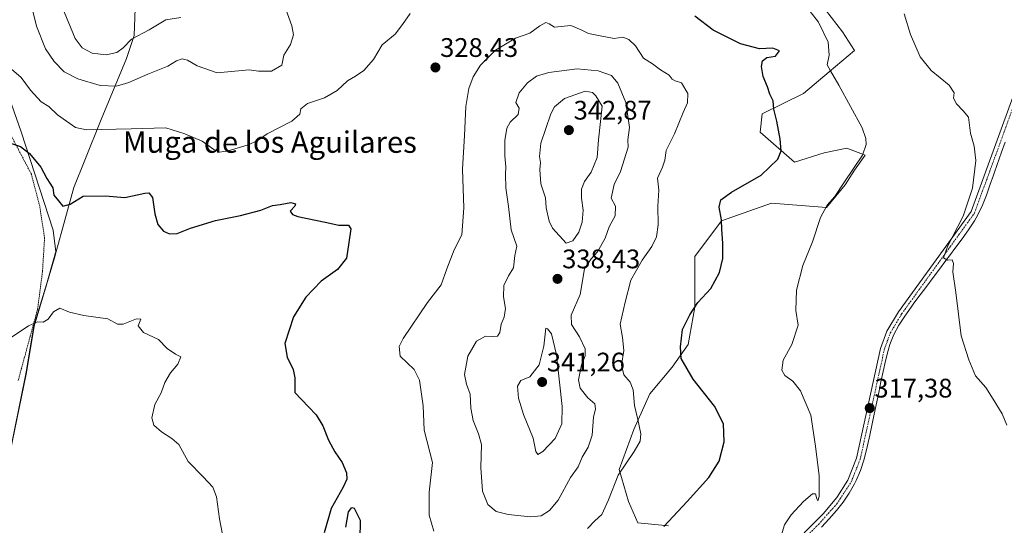
# Model space of a CAD drawing. Units: metres. Extents: x 618700 to 622181, y 4669290 to 4671662.
# Drawn here: x 621558 to 621926, y 4670450 to 4670638 of the extents above; entities that cross this region are included whole.
import ezdxf
from ezdxf.enums import TextEntityAlignment as Align

# ---------------------------------------------------------------- set-up
doc = ezdxf.new("R2010")
doc.units = ezdxf.units.M
doc.header["$MEASUREMENT"] = 0
doc.linetypes.add('TRAZO_Y_PUNTO', pattern=[1, 0.5, -0.25, 0, -0.25])
doc.linetypes.add('TRAZOS', pattern=[0.75, 0.5, -0.25])
for name, color, linetype, lineweight in [('Alambrada', 19, 'TRAZOS', 0), ('Carátula', 7, 'Continuous', 5), ('Cultivos herbáceos CxS', 92, 'Continuous', 0), ('Curva de nivel maestra', 36, 'Continuous', 30), ('Curva de nivel normal', 36, 'Continuous', 0), ('Espacio natural protegido', 2, 'Continuous', 13), ('Espacio natural protegido CxS', 2, 'Continuous', 0), ('Municipio', 9, 'Continuous', 13), ('Municipio CxS', 142, 'Continuous', 0), ('Pista no pavimentada', 254, 'Continuous', 13), ('Pista no pavimentada Cxs', 254, 'Continuous', 0), ('Pista pavimentada eje', 135, 'TRAZO_Y_PUNTO', 0), ('Punto de cota en terreno', 7, 'Continuous', 0), ('Rótulo de punto de cota en terreno', 19, 'Continuous', 0), ('Suelo desnudo', 252, 'Continuous', 0), ('Suelo desnudo CxS', 43, 'Continuous', 0), ('Texto cartográfico', 19, 'Continuous', 0)]:
    doc.layers.add(name, color=color, linetype=linetype, lineweight=lineweight)
doc.styles.add('Arial', font='txt', dxfattribs={"height": 0.2})

# ---------------------------------------------------------------- blocks, each defined once
blk = doc.blocks.new('*U150')
at = {"layer": 'Cultivos herbáceos CxS', "color": 92, "linetype": 'Continuous', "lineweight": 0}
blk.add_polyline3d([(621800.25, 4670449.29, 324.44), (621788.71, 4670450.47, 326.79), (621785.23, 4670458.41, 328.2), (621781.75, 4670470.33, 329.94), (621787.22, 4670485.23, 330.22), (621793.18, 4670498.64, 328.33), (621801.62, 4670508.57, 325.75), (621807.58, 4670517.01, 324.25), (621810.06, 4670530.92, 324.79), (621810.06, 4670549.79, 327.07), (621820, 4670563.2, 324.77), (621838.67, 4670569.73, 322.53), (621859.23, 4670568.17, 319.8), (621866.18, 4670576.61, 319.7), (621869.66, 4670582.07, 319.9), (621873.67, 4670587.67, 319.8), (621866.84, 4670590.23, 321.09), (621858.31, 4670588.52, 322.84), (621847.31, 4670585.05, 323.9), (621834.4, 4670596.21, 326.56), (621835.26, 4670603.04, 325.96), (621850.62, 4670610.73, 322.45), (621860.22, 4670618.82, 320.03), (621869.66, 4670626.77, 317.85), (621865.19, 4670633.72, 318.21), (621856.75, 4670644.65, 318.68)], dxfattribs=at)
blk = doc.blocks.new('*U152')
at = {"layer": 'Cultivos herbáceos CxS', "color": 92, "linetype": 'Continuous', "lineweight": 0}
blk.add_polyline3d([(621548.49, 4670624.08, 328.92), (621558.4, 4670596.33, 325.89), (621570.3, 4670559.66, 323.66), (621571.27, 4670551.53, 322.68), (621571.2, 4670551.28, 322.65), (621570.69, 4670549.46, 322.45), (621567.8, 4670539.37, 321.33), (621563.08, 4670523.92, 319.9), (621560.3, 4670506.71, 318.71), (621553.22, 4670472.16, 316.05)], dxfattribs=at)
blk = doc.blocks.new('5PATER')
at = {"layer": 'Carátula', "linetype": 'Continuous', "lineweight": 5}
h = blk.add_hatch(color=250, dxfattribs=at)
edge = h.paths.add_edge_path()
edge.add_ellipse((0, 0.01), major_axis=(-1.33, -1.34), ratio=0.999422, start_angle=0, end_angle=360)

msp = doc.modelspace()

# ---------------------------------------------------------------- linework, layer by layer
at = {"layer": 'Alambrada', "color": 19, "linetype": 'TRAZOS', "lineweight": 0}
msp.add_polyline3d([(621557.25, 4670503.53, 318.62), (621564.52, 4670530.24, 320.55), (621566.34, 4670544.23, 322.02), (621567.12, 4670556.68, 323.21), (621565.3, 4670568.6, 324.4), (621562.2, 4670580.53, 324.6), (621553.9, 4670596.35, 325.54)], dxfattribs=at)
at = {"layer": 'Cultivos herbáceos CxS', "color": 92, "linetype": 'Continuous', "lineweight": 0}
for points in [[(621800.25, 4670449.29, 324.44), (621788.71, 4670450.47, 326.79), (621785.23, 4670458.41, 328.2), (621781.75, 4670470.33, 329.94), (621787.22, 4670485.23, 330.22), (621793.18, 4670498.64, 328.33), (621801.62, 4670508.57, 325.75), (621807.58, 4670517.02, 324.25), (621810.06, 4670530.92, 324.79), (621810.06, 4670549.79, 327.07), (621820, 4670563.2, 324.77), (621838.67, 4670569.73, 322.53), (621859.23, 4670568.17, 319.8), (621866.18, 4670576.61, 319.7), (621869.66, 4670582.07, 319.9), (621873.67, 4670587.67, 319.8), (621866.84, 4670590.23, 321.09), (621858.31, 4670588.52, 322.84), (621847.31, 4670585.05, 323.9), (621834.4, 4670596.21, 326.56), (621835.26, 4670603.04, 325.96), (621850.62, 4670610.73, 322.45), (621860.22, 4670618.82, 320.03), (621869.66, 4670626.77, 317.85), (621865.19, 4670633.72, 318.21), (621856.75, 4670644.65, 318.68)], [(621553.22, 4670472.16, 316.05), (621560.3, 4670506.71, 318.71), (621563.08, 4670523.92, 319.9), (621567.8, 4670539.37, 321.33), (621570.69, 4670549.46, 322.45), (621571.2, 4670551.28, 322.65), (621571.27, 4670551.53, 322.68), (621570.3, 4670559.66, 323.66), (621558.4, 4670596.33, 325.89), (621548.49, 4670624.08, 328.92)]]:
    msp.add_polyline3d(points, dxfattribs=at)
at = {"layer": 'Curva de nivel maestra', "color": 36, "linetype": 'Continuous', "lineweight": 30}
for points in [[(621798.48, 4670449.02, 325), (621807.15, 4670458.44, 325), (621815.28, 4670467.32, 325), (621819.16, 4670473.52, 325), (621820.96, 4670480.74, 325), (621820.72, 4670487.36, 325), (621817.44, 4670494.05, 325), (621809.46, 4670504.13, 325), (621804.94, 4670511.73, 325), (621804.68, 4670516.13, 325), (621805.38, 4670522.56, 325), (621808.19, 4670528.04, 325), (621811.15, 4670532.65, 325), (621816, 4670537.93, 325), (621819.26, 4670543.85, 325), (621820.46, 4670549.16, 325), (621820.56, 4670554.88, 325), (621820.13, 4670559.94, 325), (621820.03, 4670563.54, 325), (621819.14, 4670568.3, 325), (621819.7, 4670570.97, 325), (621823.73, 4670573.85, 325), (621834.89, 4670580.17, 325), (621841.02, 4670586.19, 325), (621842.27, 4670589.3, 325), (621841.92, 4670593.64, 325), (621840.66, 4670600.3, 325), (621839.55, 4670604.84, 325), (621839.29, 4670607.99, 325), (621838.07, 4670610.39, 325), (621837.19, 4670613.18, 325), (621835.62, 4670617, 325), (621834.92, 4670620.8, 325), (621835.32, 4670622.9, 325), (621836.93, 4670624.07, 325), (621840.15, 4670624.63, 325), (621841.67, 4670626.66, 325), (621839.18, 4670627.62, 325), (621834.26, 4670627.3, 325), (621827.16, 4670629.28, 325), (621816.9, 4670634.38, 325), (621810.08, 4670639.56, 325)], [(621553.63, 4670592.38, 325), (621558.13, 4670590.93, 325), (621561.54, 4670588.3, 325), (621565.67, 4670583.19, 325), (621567.94, 4670579, 325), (621570.18, 4670575.46, 325), (621570.61, 4670572.72, 325), (621572.3, 4670570.66, 325), (621573.96, 4670568.69, 325), (621576.73, 4670569.34, 325), (621581.57, 4670572.33, 325), (621589.71, 4670572.52, 325), (621597.1, 4670571.9, 325), (621604.56, 4670573.51, 325), (621606.01, 4670573.56, 325), (621607.39, 4670571.85, 325), (621608.25, 4670565.76, 325), (621609.43, 4670561.78, 325), (621611.5, 4670559.28, 325), (621613.76, 4670558.25, 325), (621616.69, 4670558.46, 325), (621621.62, 4670560.37, 325), (621630.99, 4670563.3, 325), (621640.32, 4670565.1, 325), (621647.97, 4670567.14, 325), (621652.22, 4670568.84, 325), (621655.14, 4670569.31, 325), (621659.14, 4670569.95, 325), (621660.85, 4670569.56, 325), (621660.58, 4670568.68, 325), (621658.9, 4670566.77, 325), (621659.77, 4670565.5, 325), (621661.72, 4670564.82, 325), (621672, 4670562.64, 325), (621677.1, 4670561.58, 325), (621680.66, 4670561.6, 325), (621681.48, 4670560.13, 325), (621680.78, 4670555.03, 325), (621679.96, 4670549.2, 325), (621676.6, 4670544.94, 325), (621670.48, 4670540.64, 325), (621664.78, 4670534.64, 325), (621660.13, 4670527.3, 325), (621656.9, 4670517.37, 325), (621657.75, 4670512.3, 325), (621659.96, 4670507.72, 325), (621660.6, 4670504.62, 325), (621660.57, 4670499.08, 325), (621665.71, 4670493.8, 325), (621668.64, 4670490.77, 325), (621671.04, 4670486.67, 325), (621673.19, 4670481.31, 325), (621675.52, 4670477, 325), (621678.34, 4670473.02, 325), (621679.95, 4670469.1, 325), (621680.09, 4670466.76, 325), (621678.61, 4670463.81, 325), (621674.19, 4670455.81, 325), (621671.57, 4670446.66, 325)], [(621679.62, 4670448.88, 325), (621680.71, 4670454.52, 325), (621681.96, 4670456.14, 325), (621682.77, 4670455.92, 325), (621684.98, 4670451.44, 325), (621684.92, 4670444.29, 325)]]:
    msp.add_polyline3d(points, dxfattribs=at)
at = {"layer": 'Curva de nivel normal', "color": 36, "linetype": 'Continuous', "lineweight": 0}
for points in [[(621559.96, 4670652.44, 335), (621564.11, 4670635.87, 335), (621567.41, 4670627.37, 335), (621570.64, 4670622.61, 335), (621574.5, 4670618.8, 335), (621579.5, 4670616.11, 335), (621587.83, 4670613.69, 335), (621594.05, 4670613.44, 335)], [(621554.77, 4670619.82, 330), (621558.37, 4670616.63, 330), (621561.82, 4670611.96, 330), (621565.9, 4670607.6, 330), (621568.71, 4670605.78, 330), (621572, 4670602.7, 330), (621578.7, 4670598.03, 330), (621582.84, 4670597.11, 330), (621599.52, 4670597.45, 330), (621612.36, 4670597.86, 330), (621619.46, 4670595.63, 330), (621625.98, 4670592.91, 330), (621630.39, 4670589.83, 330), (621632.53, 4670588.76, 330), (621635.72, 4670589.28, 330), (621643.14, 4670591.54, 330), (621646.5, 4670593.04, 330), (621650.31, 4670595.62, 330), (621659.44, 4670600.3, 330), (621662.46, 4670602.97, 330), (621662.83, 4670604.97, 330), (621665.3, 4670606.97, 330), (621671.64, 4670609.07, 330), (621676.45, 4670611.86, 330), (621680.29, 4670615.41, 330), (621683.31, 4670617.13, 330), (621686.36, 4670619.29, 330), (621689.94, 4670623.34, 330), (621693.2, 4670628.79, 330), (621698.15, 4670632.88, 330), (621700.87, 4670636.48, 330), (621703.75, 4670640.51, 330)], [(621573.51, 4670643.22, 340), (621578.54, 4670631.26, 340), (621581.21, 4670627.77, 340), (621584.91, 4670625.77, 340), (621590.08, 4670625.14, 340)], [(621594.05, 4670613.44, 335), (621598.55, 4670614.73, 335), (621605.67, 4670617.85, 335), (621613.12, 4670620.83, 335), (621616.44, 4670622.9, 335), (621618.5, 4670623.62, 335), (621620.57, 4670623.08, 335), (621624.11, 4670621.05, 335), (621631.57, 4670618.39, 335), (621643.5, 4670619.48, 335), (621647.09, 4670618.96, 335), (621651.88, 4670618.96, 335), (621655.75, 4670621.21, 335), (621656.54, 4670624.96, 335), (621658.96, 4670628.94, 335), (621660.17, 4670632.57, 335), (621659.44, 4670635.91, 335), (621657.19, 4670642.16, 335)], [(621842.28, 4670445.54, 320), (621843.53, 4670449.65, 320), (621846.04, 4670453.48, 320), (621850.68, 4670458.44, 320), (621854.02, 4670461.29, 320), (621855.11, 4670461.23, 320), (621855.57, 4670459.35, 320), (621856.03, 4670458.66, 320), (621856.55, 4670460.31, 320), (621856.54, 4670467.94, 320), (621855.15, 4670479.05, 320), (621853.38, 4670490.64, 320), (621849.51, 4670499.7, 320), (621846.6, 4670503.34, 320), (621843.66, 4670505.48, 320), (621842.58, 4670507.41, 320), (621843.11, 4670511.2, 320), (621846.3, 4670517.03, 320), (621848.63, 4670524.24, 320), (621847.83, 4670529.64, 320), (621848.02, 4670537.26, 320), (621850.44, 4670546.47, 320), (621853.98, 4670555.38, 320), (621857.04, 4670564.44, 320), (621859.52, 4670568.95, 320), (621862.3, 4670572.23, 320), (621865.76, 4670577.38, 320), (621872.66, 4670587.64, 320), (621874.05, 4670591.71, 320), (621873.94, 4670593.87, 320), (621872.62, 4670597.9, 320), (621863.79, 4670613.77, 320), (621860.67, 4670619.2, 320), (621859.52, 4670621.38, 320), (621860.26, 4670625.05, 320), (621859.84, 4670629.88, 320), (621856.22, 4670637.33, 320), (621853.11, 4670641.33, 320)], [(621926.62, 4670486.87, 315), (621924.82, 4670491.16, 315), (621921.45, 4670496.64, 315), (621918.77, 4670500.97, 315), (621914.87, 4670505.36, 315), (621912.45, 4670511.32, 315), (621909.53, 4670520.2, 315), (621907.52, 4670536.36, 315), (621906.42, 4670544.09, 315), (621906.72, 4670547.22, 315), (621906.22, 4670548.61, 315), (621904.47, 4670548.54, 315), (621902.93, 4670549.33, 315), (621904.43, 4670553.59, 315), (621910.28, 4670564.85, 315), (621913.81, 4670575.41, 315), (621915.05, 4670585.64, 315), (621914.46, 4670591.02, 315), (621913.06, 4670595.86, 315), (621912.27, 4670601.91, 315), (621910.31, 4670604.22, 315), (621907.76, 4670606.78, 315), (621906.74, 4670608.97, 315), (621906.91, 4670610.97, 315), (621905.06, 4670613.77, 315), (621898.37, 4670619.25, 315), (621894.24, 4670624.34, 315), (621890.58, 4670632.69, 315), (621888.29, 4670640.4, 315)], [(621590.08, 4670625.14, 340), (621594.14, 4670626.02, 340), (621596.54, 4670627.74, 340), (621599.65, 4670630.9, 340), (621606.2, 4670634.46, 340), (621612.48, 4670638.21, 340), (621618.07, 4670639.02, 340)], [(621769.93, 4670448.3, 330), (621772.64, 4670451.21, 330), (621775.33, 4670453.61, 330), (621777.84, 4670459.06, 330), (621781.37, 4670468.27, 330), (621787.38, 4670477.11, 330), (621789.68, 4670480.88, 330), (621789.87, 4670483.71, 330), (621788.79, 4670489.01, 330), (621787.46, 4670494.19, 330), (621786.96, 4670500.05, 330), (621785.88, 4670502.92, 330), (621783.56, 4670505.71, 330), (621782.68, 4670509.27, 330), (621783.47, 4670514.72, 330), (621782.98, 4670519.57, 330), (621782.1, 4670524.6, 330), (621784.04, 4670532.76, 330), (621786.16, 4670540.99, 330), (621790.32, 4670548.54, 330), (621794.03, 4670553.6, 330), (621795.68, 4670557.14, 330), (621796.34, 4670561.7, 330), (621796.27, 4670568.65, 330), (621796.66, 4670574.64, 330), (621796.11, 4670579.09, 330), (621798.03, 4670583.19, 330), (621798.85, 4670585.79, 330), (621799.3, 4670589.45, 330), (621802.45, 4670595.65, 330), (621805.69, 4670603.64, 330), (621807.26, 4670607.22, 330), (621807.4, 4670610.74, 330), (621805.11, 4670614.63, 330), (621802.74, 4670615.39, 330), (621801.56, 4670616.08, 330), (621800.42, 4670617.57, 330), (621797.18, 4670619.49, 330), (621794.24, 4670621.72, 330), (621790.85, 4670623.92, 330), (621787.88, 4670628.49, 330), (621785.39, 4670630.85, 330), (621783.19, 4670631.66, 330), (621779.93, 4670631.2, 330), (621774.04, 4670632.31, 330), (621770.33, 4670633.12, 330), (621767.6, 4670634.41, 330), (621763.69, 4670636.11, 330), (621757.68, 4670635.45, 330), (621755.57, 4670636.66, 330), (621754.34, 4670637.17, 330), (621752.16, 4670635.91, 330), (621748.35, 4670633.17, 330), (621743.03, 4670631.35, 330), (621735.56, 4670626.82, 330), (621730, 4670621.29, 330), (621727.21, 4670616.96, 330), (621725.58, 4670612.59, 330), (621724.47, 4670605.82, 330), (621723.97, 4670594.97, 330), (621723.19, 4670582.44, 330), (621723.77, 4670568, 330), (621723.01, 4670557.97, 330), (621720.12, 4670552.3, 330), (621717.35, 4670545.3, 330), (621715.32, 4670539.3, 330), (621710.18, 4670532.64, 330), (621701.13, 4670519.3, 330), (621699.58, 4670516.32, 330), (621699.93, 4670512.62, 330), (621705.19, 4670507.67, 330), (621707.21, 4670503.69, 330), (621708.57, 4670494.06, 330), (621708.94, 4670485.09, 330), (621711.99, 4670472.98, 330), (621710.78, 4670461.9, 330), (621710.8, 4670453.37, 330), (621712.52, 4670447.34, 330)], [(621748.6, 4670452.72, 335), (621752.65, 4670453.09, 335), (621755.8, 4670455.02, 335), (621759.01, 4670458.97, 335), (621763.62, 4670467.39, 335), (621766.44, 4670471.31, 335), (621767.99, 4670474.94, 335), (621770.25, 4670478.7, 335), (621771.67, 4670483.18, 335), (621772.21, 4670489.88, 335), (621772.96, 4670492.98, 335), (621772.69, 4670494.91, 335), (621770.03, 4670497.05, 335), (621767.19, 4670500.67, 335), (621766.62, 4670503.77, 335), (621767.7, 4670509.39, 335), (621769.02, 4670512.83, 335), (621769.13, 4670515.44, 335), (621767, 4670519.84, 335), (621763.91, 4670524.44, 335), (621763.9, 4670527.97, 335), (621767.15, 4670535.64, 335), (621768.81, 4670545.3, 335), (621771.37, 4670548.97, 335), (621773.74, 4670551.64, 335), (621776.58, 4670556.64, 335), (621778.03, 4670560.97, 335), (621780.27, 4670564.97, 335), (621780.36, 4670568.64, 335), (621778.79, 4670571.64, 335), (621779.97, 4670576.72, 335), (621782.28, 4670581.62, 335), (621785.17, 4670590.64, 335), (621784.98, 4670593.34, 335), (621785.63, 4670597.98, 335), (621784.32, 4670607.3, 335), (621781.24, 4670614.5, 335), (621778.9, 4670617.37, 335), (621773.89, 4670619.08, 335), (621766.08, 4670619.85, 335), (621755.52, 4670618.56, 335), (621750.9, 4670617.18, 335), (621747.57, 4670614.71, 335), (621744.36, 4670610.97, 335), (621743.12, 4670607.38, 335), (621744.47, 4670605.26, 335), (621744.04, 4670602.82, 335), (621741.09, 4670599.97, 335), (621739.82, 4670597.75, 335), (621739.11, 4670593.19, 335), (621739.02, 4670587.38, 335), (621739.48, 4670583.3, 335), (621739.27, 4670580.44, 335), (621739.49, 4670575.5, 335), (621740.48, 4670568.49, 335), (621741.42, 4670559.86, 335), (621743.56, 4670553.67, 335), (621742.8, 4670550.22, 335), (621742.32, 4670545.62, 335), (621740.39, 4670542.64, 335), (621738.7, 4670538.97, 335), (621738.57, 4670534.82, 335), (621739.28, 4670530.38, 335), (621738.8, 4670527.16, 335), (621737.72, 4670524.64, 335), (621737.22, 4670521.48, 335), (621736.3, 4670520.16, 335), (621734.4, 4670519.95, 335), (621731.81, 4670520.1, 335), (621728.43, 4670518.22, 335), (621725.24, 4670512.64, 335), (621724.02, 4670505.85, 335), (621724.69, 4670502.15, 335), (621726.09, 4670498.49, 335), (621726.39, 4670493.3, 335), (621727.22, 4670488.65, 335), (621729.17, 4670483.65, 335), (621730.4, 4670479.65, 335), (621730.04, 4670471.06, 335), (621730.68, 4670462.31, 335), (621732.66, 4670457.3, 335), (621735.84, 4670454.68, 335), (621740.34, 4670453.5, 335), (621748.6, 4670452.72, 335)], [(621761.95, 4670554.84, 340), (621764.44, 4670555.65, 340), (621766.73, 4670558.94, 340), (621767.98, 4670562.72, 340), (621768.31, 4670567.12, 340), (621767.69, 4670571.65, 340), (621767.72, 4670574.92, 340), (621768.8, 4670577.78, 340), (621771.28, 4670581.36, 340), (621773.57, 4670586.74, 340), (621774.11, 4670593.41, 340), (621775.43, 4670605.91, 340), (621773.07, 4670609.77, 340), (621771.77, 4670611.05, 340), (621769.12, 4670611.58, 340), (621761.38, 4670608.81, 340), (621757.67, 4670605.72, 340), (621756.19, 4670603.15, 340), (621752.49, 4670592.12, 340), (621751.96, 4670587.18, 340), (621752.37, 4670584.97, 340), (621752.08, 4670582.3, 340), (621752.51, 4670577.02, 340), (621754.23, 4670571.78, 340), (621754.56, 4670568.04, 340), (621755.6, 4670563.08, 340), (621756.89, 4670560.42, 340), (621761.95, 4670554.84, 340)], [(621553.84, 4670519.12, 320), (621561.17, 4670523.94, 320), (621564.51, 4670525.48, 320), (621566.55, 4670525.31, 320), (621568.51, 4670526.4, 320), (621570.5, 4670529.24, 320), (621572.82, 4670530.59, 320), (621576.45, 4670529.1, 320), (621581.79, 4670527.81, 320), (621590.71, 4670526.53, 320), (621594.31, 4670524.63, 320), (621596.54, 4670524.58, 320), (621601.52, 4670526.59, 320), (621603.04, 4670526.49, 320), (621602.07, 4670524.03, 320), (621604.03, 4670521.5, 320), (621609.68, 4670518.82, 320), (621612.96, 4670515.48, 320), (621616.04, 4670513.34, 320), (621618.07, 4670512.4, 320), (621616.86, 4670509.61, 320), (621614.11, 4670506.37, 320), (621612.01, 4670502.88, 320), (621610.65, 4670498.97, 320), (621608.34, 4670494.64, 320), (621607.17, 4670489.65, 320), (621607.99, 4670486.89, 320), (621610.78, 4670484.39, 320), (621614.62, 4670481.93, 320), (621617.22, 4670479.74, 320), (621620.82, 4670473.37, 320), (621626.34, 4670467.59, 320), (621630.01, 4670463.74, 320), (621631.31, 4670460.21, 320), (621632.41, 4670451.98, 320), (621633.62, 4670446.12, 320)], [(621751.4, 4670475.98, 340), (621753.3, 4670477.03, 340), (621757.85, 4670481.98, 340), (621760.32, 4670487.35, 340), (621760.54, 4670493.91, 340), (621758.34, 4670513.1, 340), (621756.49, 4670520.97, 340), (621754.95, 4670522.8, 340), (621754.35, 4670523.08, 340), (621753.68, 4670516.37, 340), (621751.92, 4670509.46, 340), (621748.45, 4670504.98, 340), (621744.99, 4670503.53, 340), (621743.75, 4670501.44, 340), (621744.16, 4670496.96, 340), (621746.05, 4670490.94, 340), (621749.71, 4670482.05, 340), (621750.65, 4670477.1, 340), (621751.4, 4670475.98, 340)]]:
    msp.add_polyline3d(points, dxfattribs=at)
at = {"layer": 'Espacio natural protegido', "color": 2, "linetype": 'Continuous', "lineweight": 13}
msp.add_polyline3d([(621586.65, 4670872.18, 317.9), (621590.26, 4670844.49, 319.24), (621595.34, 4670797.18, 322.37), (621599.71, 4670762.57, 326.43), (621602.05, 4670743.55, 328.98), (621602.43, 4670727.67, 331.88), (621601.54, 4670703.77, 339.65), (621601.81, 4670679.25, 349.38), (621601.42, 4670655.86, 347.75), (621600.65, 4670632.34, 340.09), (621597.73, 4670623.77, 338.34), (621588.29, 4670600.99, 330.84), (621582.14, 4670585.83, 327.2), (621578, 4670575.65, 325.75), (621571.29, 4670551.17, 322.64), (621570.79, 4670549.35, 322.44), (621567.89, 4670539.26, 321.31), (621563.18, 4670523.81, 319.88), (621560.4, 4670506.6, 318.71), (621553.31, 4670472.04, 316.04)], dxfattribs=at)
at = {"layer": 'Espacio natural protegido CxS', "color": 2, "linetype": 'Continuous', "lineweight": 0}
msp.add_polyline3d([(621553.31, 4670472.04, 316.04), (621560.4, 4670506.6, 318.71), (621563.18, 4670523.81, 319.88), (621567.89, 4670539.26, 321.31), (621570.79, 4670549.35, 322.44), (621571.29, 4670551.17, 322.64), (621578, 4670575.65, 325.75), (621582.14, 4670585.83, 327.2), (621588.29, 4670600.99, 330.84), (621597.73, 4670623.77, 338.34), (621600.65, 4670632.34, 340.09), (621601.42, 4670655.86, 347.75), (621601.81, 4670679.25, 349.38), (621601.54, 4670703.76, 339.65), (621602.43, 4670727.67, 331.88), (621602.05, 4670743.55, 328.98), (621599.71, 4670762.57, 326.43), (621595.34, 4670797.18, 322.37), (621590.26, 4670844.49, 319.24), (621586.65, 4670872.18, 317.9)], dxfattribs=at)
at = {"layer": 'Municipio', "color": 9, "linetype": 'Continuous', "lineweight": 13}
msp.add_polyline3d([(621586.65, 4670872.18, 317.9), (621590.26, 4670844.49, 319.24), (621595.34, 4670797.18, 322.37), (621599.71, 4670762.57, 326.43), (621602.05, 4670743.55, 328.98), (621602.43, 4670727.67, 331.88), (621601.54, 4670703.77, 339.65), (621601.81, 4670679.25, 349.38), (621601.42, 4670655.86, 347.75), (621600.65, 4670632.34, 340.09), (621597.73, 4670623.77, 338.34), (621588.29, 4670600.99, 330.84), (621582.14, 4670585.83, 327.2), (621578, 4670575.65, 325.75), (621571.29, 4670551.17, 322.64), (621570.79, 4670549.35, 322.44), (621567.89, 4670539.26, 321.31), (621563.18, 4670523.81, 319.88), (621560.4, 4670506.6, 318.71), (621553.31, 4670472.04, 316.04)], dxfattribs=at)
msp.add_polyline3d([(621586.65, 4670872.18, 317.9), (621590.26, 4670844.49, 319.24), (621595.34, 4670797.18, 322.37), (621599.71, 4670762.57, 326.43), (621602.05, 4670743.55, 328.98), (621602.43, 4670727.67, 331.88), (621601.54, 4670703.77, 339.65), (621601.81, 4670679.25, 349.38), (621601.42, 4670655.86, 347.75), (621600.65, 4670632.34, 340.09), (621597.73, 4670623.77, 338.34), (621588.29, 4670600.99, 330.84), (621582.14, 4670585.83, 327.2), (621578, 4670575.65, 325.75), (621571.29, 4670551.17, 322.64), (621570.79, 4670549.35, 322.44), (621567.89, 4670539.26, 321.31), (621563.18, 4670523.81, 319.88), (621560.4, 4670506.6, 318.71), (621553.31, 4670472.04, 316.04)], dxfattribs=at)
at = {"layer": 'Municipio CxS', "color": 142, "linetype": 'Continuous', "lineweight": 0}
for points in [[(621553.31, 4670472.04, 316.04), (621560.4, 4670506.6, 318.71), (621563.18, 4670523.81, 319.88), (621567.89, 4670539.26, 321.31), (621570.79, 4670549.35, 322.44), (621571.29, 4670551.17, 322.64), (621578, 4670575.65, 325.75), (621582.14, 4670585.83, 327.2), (621588.29, 4670600.99, 330.84), (621597.73, 4670623.77, 338.34), (621600.65, 4670632.34, 340.09), (621601.42, 4670655.86, 347.75), (621601.81, 4670679.25, 349.38), (621601.54, 4670703.76, 339.65), (621602.43, 4670727.67, 331.88), (621602.05, 4670743.55, 328.98), (621599.71, 4670762.57, 326.43), (621595.34, 4670797.18, 322.37), (621590.26, 4670844.49, 319.24), (621586.65, 4670872.18, 317.9)], [(621586.65, 4670872.18, 317.9), (621590.26, 4670844.49, 319.24), (621595.34, 4670797.18, 322.37), (621599.71, 4670762.57, 326.43), (621602.05, 4670743.55, 328.98), (621602.43, 4670727.67, 331.88), (621601.54, 4670703.76, 339.65), (621601.81, 4670679.25, 349.38), (621601.42, 4670655.86, 347.75), (621600.65, 4670632.34, 340.09), (621597.73, 4670623.77, 338.34), (621588.29, 4670600.99, 330.84), (621582.14, 4670585.83, 327.2), (621578, 4670575.65, 325.75), (621571.29, 4670551.17, 322.64), (621570.79, 4670549.35, 322.44), (621567.89, 4670539.26, 321.31), (621563.18, 4670523.81, 319.88), (621560.4, 4670506.6, 318.71), (621553.31, 4670472.04, 316.04)]]:
    msp.add_polyline3d(points, dxfattribs=at)
at = {"layer": 'Pista no pavimentada', "color": 254, "linetype": 'Continuous', "lineweight": 13}
for points in [[(621844.01, 4670439.71, 319.13), (621857.97, 4670453.75, 318.95), (621863.14, 4670459.9, 318.81), (621867.17, 4670466.35, 318.36), (621870.45, 4670474.6, 317.91), (621879.43, 4670515.47, 316.85), (621881.77, 4670521.92, 316.38), (621886.11, 4670529.25, 315.98), (621913.23, 4670566.69, 314.59), (621933.19, 4670621.29, 311.01), (621937.14, 4670628.73, 310.55), (621944.57, 4670638.65, 309.83), (621956.96, 4670653.33, 308.98), (621976.22, 4670673.87, 308.12), (621987.08, 4670684.68, 307.35), (621996.69, 4670700.49, 306.87)], [(621925.99, 4670592.56, 312.46), (621924.66, 4670588.81, 312.77), (621921.98, 4670581.31, 313.23), (621921.6, 4670580.23, 313.33), (621920.29, 4670576.45, 313.61), (621918.97, 4670572.68, 313.77), (621917.51, 4670568.95, 314.06), (621915.78, 4670565.34, 314.24), (621914.48, 4670563.1, 314.3), (621912.25, 4670559.75, 314.57), (621909.92, 4670556.49, 314.73), (621907.54, 4670553.29, 314.7), (621905.14, 4670550.1, 315.01), (621903.87, 4670548.38, 314.99), (621901.49, 4670545.17, 315.11), (621899.09, 4670541.97, 315.32), (621896.69, 4670538.78, 315.36), (621894.29, 4670535.58, 315.58), (621891.9, 4670532.37, 315.65), (621890.84, 4670530.92, 315.75), (621888.5, 4670527.63, 315.89), (621886.3, 4670524.23, 316.04), (621884.38, 4670520.69, 316.32), (621882.86, 4670516.99, 316.44), (621882.23, 4670514.75, 316.51), (621881.32, 4670510.85, 316.77), (621880.45, 4670506.95, 316.96), (621879.59, 4670503.04, 317), (621878.75, 4670499.14, 317.1), (621877.03, 4670491.05, 317.32), (621875.39, 4670483.23, 317.53), (621874.56, 4670479.32, 317.62), (621874.2, 4670477.64, 317.67), (621873.21, 4670473.78, 317.83), (621871.94, 4670470, 318.04), (621870.36, 4670466.31, 318.3), (621869.72, 4670465, 318.37), (621867.72, 4670461.49, 318.55), (621865.47, 4670458.19, 318.76), (621863, 4670455.06, 318.82), (621860.2, 4670451.92, 318.89), (621857.31, 4670448.85, 318.89)]]:
    msp.add_polyline3d(points, dxfattribs=at)
at = {"layer": 'Pista no pavimentada Cxs', "color": 254, "linetype": 'Continuous', "lineweight": 0}
for points in [[(621844.01, 4670439.71, 319.13), (621857.97, 4670453.75, 318.95), (621863.14, 4670459.9, 318.81), (621867.17, 4670466.35, 318.36), (621870.45, 4670474.6, 317.91), (621879.43, 4670515.47, 316.85), (621881.77, 4670521.92, 316.38), (621886.11, 4670529.25, 315.98), (621913.23, 4670566.69, 314.59), (621933.19, 4670621.29, 311.01)], [(621925.99, 4670592.56, 312.46), (621924.66, 4670588.81, 312.77), (621921.98, 4670581.31, 313.23), (621921.6, 4670580.23, 313.33), (621920.29, 4670576.45, 313.61), (621918.97, 4670572.68, 313.77), (621917.51, 4670568.95, 314.06), (621915.78, 4670565.34, 314.24), (621914.48, 4670563.1, 314.3), (621912.25, 4670559.75, 314.57), (621909.92, 4670556.49, 314.73), (621907.54, 4670553.29, 314.7), (621905.14, 4670550.1, 315.01), (621903.87, 4670548.38, 314.99), (621901.49, 4670545.17, 315.11), (621899.09, 4670541.97, 315.32), (621896.69, 4670538.78, 315.36), (621894.29, 4670535.58, 315.58), (621891.9, 4670532.37, 315.65), (621890.84, 4670530.92, 315.75), (621888.5, 4670527.63, 315.89), (621886.3, 4670524.23, 316.04), (621884.38, 4670520.69, 316.32), (621882.86, 4670516.99, 316.44), (621882.23, 4670514.75, 316.51), (621881.32, 4670510.85, 316.77), (621880.45, 4670506.95, 316.96), (621879.59, 4670503.04, 317), (621878.75, 4670499.14, 317.1), (621877.03, 4670491.05, 317.32), (621875.39, 4670483.23, 317.53), (621874.56, 4670479.32, 317.62), (621874.2, 4670477.64, 317.67), (621873.21, 4670473.78, 317.83), (621871.94, 4670470, 318.04), (621870.36, 4670466.31, 318.3), (621869.72, 4670465, 318.37), (621867.72, 4670461.49, 318.55), (621865.47, 4670458.19, 318.76), (621863, 4670455.06, 318.82), (621860.2, 4670451.92, 318.89), (621857.31, 4670448.85, 318.89)]]:
    msp.add_polyline3d(points, dxfattribs=at)
at = {"layer": 'Pista pavimentada eje', "color": 135, "linetype": 'TRAZO_Y_PUNTO', "lineweight": 0}
msp.add_polyline3d([(621708.39, 4670337.83, 320), (621717.05, 4670341.51, 319.64), (621745.64, 4670361.22, 319.28), (621803.52, 4670403.81, 319.82), (621817.95, 4670415.2, 319.82), (621843.55, 4670437.35, 318.97), (621856.25, 4670449.86, 318.92), (621863.07, 4670457.48, 318.78), (621868.45, 4670465.68, 318.36), (621871.83, 4670474.19, 317.81), (621880.83, 4670515.11, 316.61), (621883.08, 4670521.31, 316.33), (621887.31, 4670528.44, 315.88), (621914.51, 4670566.02, 314.4), (621934.23, 4670619.98, 310.96), (621937.35, 4670626.24, 310.59), (621944.43, 4670636.18, 309.87), (621956.71, 4670650.87, 309), (621988.21, 4670683.78, 307.31), (621998.91, 4670701.37, 306.84)], dxfattribs=at)
at = {"layer": 'Suelo desnudo', "color": 252, "linetype": 'Continuous', "lineweight": 0}
for points in [[(621800.25, 4670449.29, 324.44), (621788.71, 4670450.47, 326.79), (621785.23, 4670458.41, 328.2), (621781.75, 4670470.33, 329.94), (621787.22, 4670485.23, 330.22), (621793.18, 4670498.64, 328.33), (621801.62, 4670508.57, 325.75), (621807.58, 4670517.02, 324.25), (621810.06, 4670530.92, 324.79), (621810.06, 4670549.79, 327.07), (621820, 4670563.2, 324.77), (621838.67, 4670569.73, 322.53), (621859.23, 4670568.17, 319.8), (621866.18, 4670576.61, 319.7), (621869.66, 4670582.07, 319.9), (621873.67, 4670587.67, 319.8), (621866.84, 4670590.23, 321.09), (621858.31, 4670588.52, 322.84), (621847.31, 4670585.05, 323.9), (621834.4, 4670596.21, 326.56), (621835.26, 4670603.04, 325.96), (621850.62, 4670610.73, 322.45), (621860.22, 4670618.82, 320.03), (621869.66, 4670626.77, 317.85), (621865.19, 4670633.72, 318.21), (621856.75, 4670644.65, 318.68)], [(621553.22, 4670472.16, 316.05), (621560.3, 4670506.71, 318.71), (621563.08, 4670523.92, 319.9), (621567.8, 4670539.37, 321.33), (621570.69, 4670549.46, 322.45), (621571.2, 4670551.28, 322.65), (621571.27, 4670551.53, 322.68), (621570.3, 4670559.66, 323.66), (621558.4, 4670596.33, 325.89), (621548.49, 4670624.08, 328.92)]]:
    msp.add_polyline3d(points, dxfattribs=at)
at = {"layer": 'Suelo desnudo CxS', "color": 43, "linetype": 'Continuous', "lineweight": 0}
for points in [[(621856.75, 4670644.65, 318.68), (621865.19, 4670633.72, 318.21), (621869.66, 4670626.77, 317.85), (621860.22, 4670618.82, 320.03), (621850.62, 4670610.73, 322.45), (621835.26, 4670603.04, 325.96), (621834.4, 4670596.21, 326.56), (621847.31, 4670585.05, 323.9), (621858.31, 4670588.52, 322.84), (621866.84, 4670590.23, 321.09), (621873.67, 4670587.67, 319.8), (621869.66, 4670582.07, 319.9), (621866.18, 4670576.61, 319.7), (621859.23, 4670568.17, 319.8), (621838.67, 4670569.73, 322.53), (621820, 4670563.2, 324.77), (621810.06, 4670549.79, 327.07), (621810.06, 4670530.92, 324.79), (621807.58, 4670517.01, 324.25), (621801.62, 4670508.57, 325.75), (621793.18, 4670498.64, 328.33), (621787.22, 4670485.23, 330.22), (621781.75, 4670470.33, 329.94), (621785.23, 4670458.41, 328.2), (621788.71, 4670450.47, 326.79), (621800.25, 4670449.29, 324.44)], [(621553.22, 4670472.16, 316.05), (621560.3, 4670506.71, 318.71), (621563.08, 4670523.92, 319.9), (621567.8, 4670539.37, 321.33), (621570.69, 4670549.46, 322.45), (621571.2, 4670551.28, 322.65), (621571.27, 4670551.53, 322.68), (621570.3, 4670559.66, 323.66), (621558.4, 4670596.33, 325.89), (621548.49, 4670624.08, 328.92)]]:
    msp.add_polyline3d(points, dxfattribs=at)

# ---------------------------------------------------------------- block references
at = {"layer": 'Cultivos herbáceos CxS', "color": 92, "linetype": 'Continuous', "lineweight": 0}
for name in ['*U150', '*U152']:
    msp.add_blockref(name, (0, 0), dxfattribs=at)
at = {"layer": 'Punto de cota en terreno', "linetype": 'Continuous', "lineweight": 0}
for p in [(621713.14, 4670620.39, 328.43), (621763, 4670597, 342.87), (621758.74, 4670541.5, 338.43), (621753, 4670503, 341.26), (621875.38, 4670493.27, 317.38)]:
    msp.add_blockref('5PATER', p, dxfattribs=at)

# ---------------------------------------------------------------- texts
at = {"layer": 'Rótulo de punto de cota en terreno', "color": 19, "linetype": 'Continuous', "lineweight": 0, "style": 'Arial'}
for s, p in [('328,43', (621714.9, 4670622.15)), ('342,87', (621764.76, 4670598.76)), ('338,43', (621760.5, 4670543.26)), ('341,26', (621754.76, 4670504.76)), ('317,38', (621877.14, 4670495.03))]:
    msp.add_text(s, height=7, dxfattribs=at).set_placement(p, align=Align.BOTTOM_LEFT)
at = {"layer": 'Texto cartográfico', "color": 19, "linetype": 'Continuous', "lineweight": 0, "style": 'Arial'}
msp.add_text('Muga de los Aguilares', height=8, dxfattribs=at).set_placement((621651.28, 4670592.55), align=Align.MIDDLE_CENTER)

doc.saveas('drawing.dxf')
